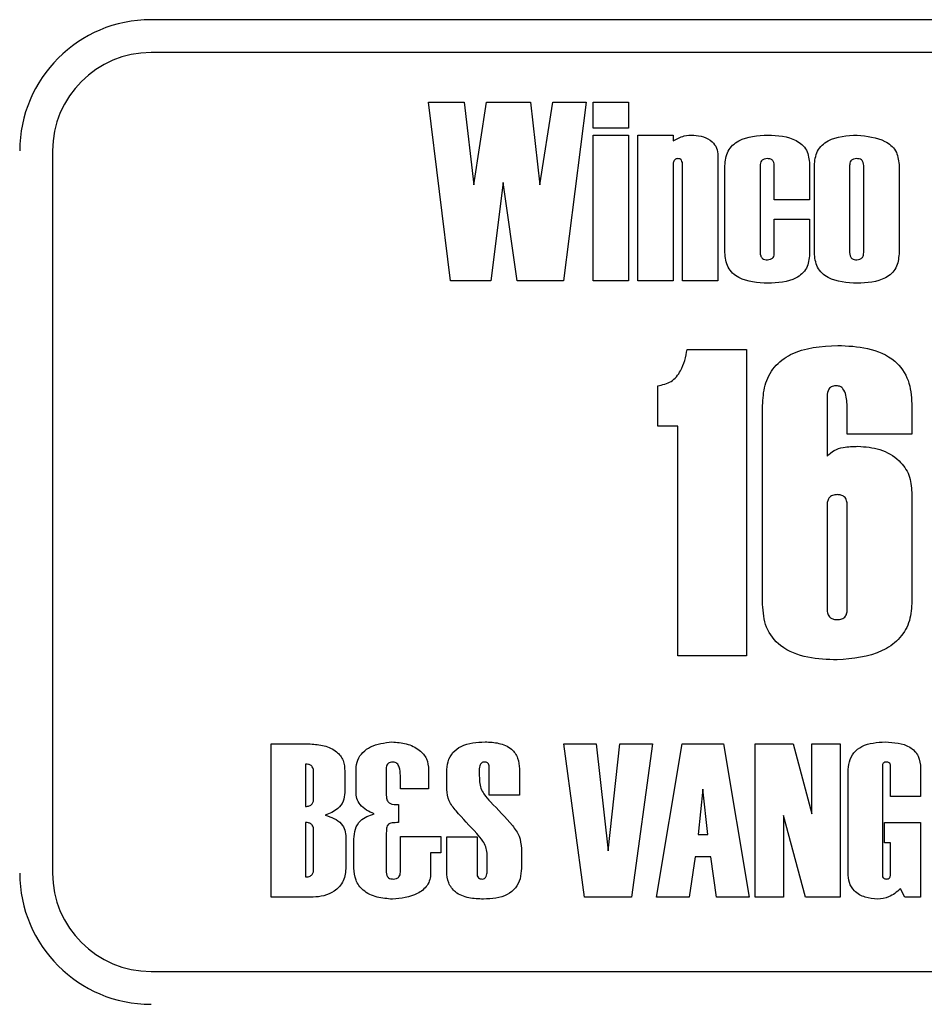
# Model space of a CAD drawing. Units: inches. Extents: x 0.1 to 16.7, y -11.3 to 10.7.
# Drawn here: x 10.2 to 10.3, y -6.1 to -6.1 of the extents above; entities that cross this region are included whole.
import ezdxf

# ---------------------------------------------------------------- set-up
doc = ezdxf.new("R2010")
doc.units = ezdxf.units.IN
doc.header["$MEASUREMENT"] = 0

msp = doc.modelspace()

# ---------------------------------------------------------------- linework, layer by layer
at = {"color": 7, "linetype": 'Continuous', "lineweight": 25}
for p, q in [((10.36277, -6.07609), (10.234199, -6.07609)), ((10.36277, -6.077876), (10.234199, -6.077876)), ((10.250484, -6.090303), (10.249288, -6.080578)), ((10.249288, -6.080578), (10.251222, -6.080578)), ((10.251222, -6.080578), (10.251753, -6.085067)), ((10.251753, -6.085067), (10.252453, -6.080578)), ((10.252453, -6.080578), (10.254838, -6.080578)), ((10.254838, -6.080578), (10.255342, -6.085067)), ((10.255342, -6.085067), (10.256056, -6.080578)), ((10.256056, -6.080578), (10.257861, -6.080578)), ((10.257861, -6.080578), (10.256626, -6.090303)), ((10.258245, -6.081986), (10.258245, -6.080578)), ((10.258245, -6.080578), (10.260165, -6.080578)), ((10.260165, -6.080578), (10.260165, -6.081986)), ((10.260165, -6.081986), (10.258245, -6.081986)), ((10.258245, -6.090303), (10.258245, -6.082369)), ((10.258245, -6.082369), (10.260165, -6.082369)), ((10.260165, -6.082369), (10.260165, -6.090303)), ((10.260677, -6.090303), (10.260677, -6.082369)), ((10.260677, -6.082369), (10.262596, -6.082369)), ((10.262596, -6.082369), (10.262596, -6.082689)), ((10.228842, -6.083233), (10.228842, -6.122518)), ((10.265027, -6.083489), (10.265027, -6.090303)), ((10.262596, -6.083993), (10.262596, -6.090303)), ((10.263108, -6.090303), (10.263108, -6.084007)), ((10.265411, -6.088763), (10.265411, -6.084037)), ((10.26733, -6.084029), (10.26733, -6.088759)), ((10.268098, -6.08589), (10.268098, -6.084023)), ((10.270018, -6.083955), (10.270018, -6.08589)), ((10.270274, -6.088763), (10.270274, -6.084037)), ((10.272193, -6.084029), (10.272193, -6.088759)), ((10.272961, -6.088759), (10.272961, -6.084029)), ((10.27488, -6.083969), (10.27488, -6.088831)), ((10.253359, -6.084939), (10.252673, -6.090303)), ((10.254119, -6.090303), (10.253359, -6.084939)), ((10.270018, -6.08589), (10.268098, -6.08589)), ((10.268098, -6.088767), (10.268098, -6.086936)), ((10.268098, -6.086936), (10.270018, -6.086936)), ((10.270018, -6.086936), (10.270018, -6.088845)), ((10.252673, -6.090303), (10.250484, -6.090303)), ((10.256626, -6.090303), (10.254119, -6.090303)), ((10.260165, -6.090303), (10.258245, -6.090303)), ((10.262596, -6.090303), (10.260677, -6.090303)), ((10.265027, -6.090303), (10.263108, -6.090303)), ((10.263362, -6.094035), (10.266581, -6.094035)), ((10.266581, -6.094035), (10.266581, -6.110706)), ((10.261755, -6.098203), (10.261755, -6.096009)), ((10.270968, -6.096561), (10.270968, -6.099844)), ((10.267458, -6.107902), (10.267458, -6.097085)), ((10.272065, -6.098641), (10.272065, -6.097298)), ((10.275575, -6.096982), (10.275575, -6.098641)), ((10.262852, -6.098203), (10.261755, -6.098203)), ((10.262852, -6.110706), (10.262852, -6.098203)), ((10.275575, -6.098641), (10.272065, -6.098641)), ((10.275575, -6.101812), (10.275575, -6.107858)), ((10.270968, -6.102511), (10.270968, -6.108166)), ((10.272065, -6.108166), (10.272065, -6.102511)), ((10.266581, -6.110706), (10.262852, -6.110706)), ((10.240741, -6.123831), (10.240741, -6.115495)), ((10.240741, -6.115495), (10.242862, -6.115495)), ((10.256644, -6.115495), (10.258414, -6.115495)), ((10.257779, -6.123831), (10.256644, -6.115495)), ((10.258414, -6.115495), (10.259057, -6.12132)), ((10.259057, -6.12132), (10.2597, -6.115495)), ((10.2597, -6.115495), (10.26147, -6.115495)), ((10.26147, -6.115495), (10.260324, -6.123831)), ((10.261689, -6.123831), (10.263093, -6.115495)), ((10.263093, -6.115495), (10.265333, -6.115495)), ((10.265333, -6.115495), (10.266735, -6.123831)), ((10.267064, -6.123831), (10.267064, -6.115495)), ((10.267064, -6.115495), (10.26913, -6.115495)), ((10.26913, -6.115495), (10.270135, -6.119296)), ((10.270135, -6.119296), (10.270135, -6.115495)), ((10.270135, -6.115495), (10.27167, -6.115495)), ((10.27167, -6.115495), (10.27167, -6.123831)), ((10.242605, -6.116592), (10.242605, -6.118895)), ((10.252586, -6.11829), (10.252586, -6.116736)), ((10.273974, -6.116691), (10.273974, -6.122635)), ((10.274412, -6.118347), (10.274412, -6.116683)), ((10.243044, -6.118451), (10.243044, -6.117029)), ((10.244742, -6.116976), (10.244742, -6.118136)), ((10.245347, -6.118103), (10.245347, -6.116875)), ((10.246992, -6.116835), (10.246992, -6.118193)), ((10.24776, -6.117941), (10.24776, -6.117214)), ((10.249296, -6.116909), (10.249296, -6.117941)), ((10.250283, -6.117965), (10.250283, -6.11702)), ((10.252038, -6.117015), (10.25207, -6.11756)), ((10.254231, -6.116856), (10.254231, -6.11829)), ((10.272109, -6.122504), (10.272109, -6.11702)), ((10.276057, -6.116832), (10.276057, -6.118347)), ((10.249296, -6.117941), (10.24776, -6.117941)), ((10.254231, -6.11829), (10.252586, -6.11829)), ((10.264209, -6.117947), (10.263948, -6.120431)), ((10.264483, -6.120431), (10.264209, -6.117947)), ((10.276057, -6.118347), (10.274412, -6.118347)), ((10.247657, -6.118785), (10.247657, -6.119773)), ((10.269794, -6.123831), (10.268599, -6.11939)), ((10.268599, -6.11939), (10.268599, -6.123831)), ((10.242605, -6.119773), (10.242605, -6.122734)), ((10.274083, -6.120869), (10.274083, -6.119773)), ((10.274083, -6.119773), (10.276057, -6.119773)), ((10.276057, -6.119773), (10.276057, -6.123831)), ((10.243044, -6.122295), (10.243044, -6.120204)), ((10.246992, -6.120383), (10.246992, -6.122479)), ((10.263948, -6.120431), (10.264483, -6.120431)), ((10.244799, -6.120578), (10.244799, -6.122191)), ((10.245237, -6.122254), (10.245237, -6.120669)), ((10.24776, -6.12054), (10.249954, -6.12054)), ((10.24776, -6.122477), (10.24776, -6.12054)), ((10.249954, -6.12054), (10.249954, -6.121418)), ((10.250283, -6.122437), (10.250283, -6.120545)), ((10.250283, -6.120545), (10.251928, -6.120545)), ((10.251928, -6.120545), (10.251928, -6.122545)), ((10.274412, -6.120869), (10.274083, -6.120869)), ((10.274412, -6.122616), (10.274412, -6.120869)), ((10.249954, -6.121418), (10.249405, -6.121418)), ((10.249405, -6.121418), (10.249405, -6.12253)), ((10.252476, -6.122429), (10.252476, -6.121433)), ((10.254341, -6.121192), (10.254341, -6.122264)), ((10.263785, -6.121637), (10.263468, -6.123831)), ((10.264642, -6.121637), (10.263785, -6.121637)), ((10.264956, -6.123831), (10.264642, -6.121637)), ((10.275199, -6.123831), (10.274966, -6.123373)), ((10.24301, -6.123831), (10.240741, -6.123831)), ((10.260324, -6.123831), (10.257779, -6.123831)), ((10.263468, -6.123831), (10.261689, -6.123831)), ((10.266735, -6.123831), (10.264956, -6.123831)), ((10.268599, -6.123831), (10.267064, -6.123831)), ((10.27167, -6.123831), (10.269794, -6.123831)), ((10.276057, -6.123831), (10.275199, -6.123831)), ((10.234199, -6.127876), (10.36277, -6.127876))]:
    msp.add_line(p, q, dxfattribs=at)
for centre, radius, start, end in [((10.234199, -6.083233), 0.007143, 90, 180), ((10.234199, -6.083233), 0.005357, 90, 180), ((10.234199, -6.122518), 0.007143, 180, 270), ((10.234199, -6.122518), 0.005357, 180, 270)]:
    msp.add_arc(centre, radius, start, end, dxfattribs=at)
for points, knots in [([(10.262596, -6.082689), (10.26279, -6.082578), (10.263138, -6.082378), (10.263537, -6.082372), (10.263714, -6.082369)], [0, 0, 0, 0, 0.5575945, 1, 1, 1, 1]), ([(10.263714, -6.082369), (10.263893, -6.082388), (10.264253, -6.082426), (10.264702, -6.082678), (10.264993, -6.083061), (10.265016, -6.083346), (10.265027, -6.083489)], [0, 0, 0, 0, 0.280432, 0.560727, 0.779994, 1, 1, 1, 1]), ([(10.265411, -6.084037), (10.265438, -6.083761), (10.265478, -6.083347), (10.265818, -6.082908), (10.266489, -6.082433), (10.267188, -6.082398), (10.267746, -6.082369)], [0, 0, 0, 0, 0.2497162, 0.3752747, 0.5009376, 1, 1, 1, 1]), ([(10.267746, -6.082369), (10.268284, -6.082395), (10.268957, -6.082428), (10.269613, -6.082871), (10.269948, -6.08329), (10.26999, -6.083689), (10.270018, -6.083955)], [0, 0, 0, 0, 0.499349, 0.625006, 0.750593, 1, 1, 1, 1]), ([(10.270274, -6.084037), (10.270301, -6.083762), (10.270341, -6.083348), (10.270679, -6.082907), (10.271351, -6.082433), (10.272049, -6.082398), (10.272607, -6.082369)], [0, 0, 0, 0, 0.249689, 0.37528, 0.500957, 1, 1, 1, 1]), ([(10.272607, -6.082369), (10.273132, -6.082423), (10.273791, -6.082491), (10.274448, -6.082913), (10.274802, -6.083309), (10.274849, -6.083705), (10.27488, -6.083969)], [0, 0, 0, 0, 0.499532, 0.625369, 0.75098, 1, 1, 1, 1]), ([(10.262852, -6.083649), (10.262821, -6.083652), (10.262761, -6.083656), (10.262679, -6.083703), (10.262604, -6.083817), (10.262599, -6.08392), (10.262596, -6.083993)], [0, 0, 0, 0, 0.187896, 0.373641, 0.56111, 1, 1, 1, 1]), ([(10.263108, -6.084007), (10.263106, -6.08396), (10.263102, -6.083868), (10.263059, -6.083742), (10.262963, -6.083658), (10.262889, -6.083652), (10.262852, -6.083649)], [0, 0, 0, 0, 0.280329, 0.559901, 0.779551, 1, 1, 1, 1]), ([(10.267718, -6.083649), (10.26766, -6.083652), (10.267544, -6.083659), (10.267399, -6.083751), (10.267337, -6.083892), (10.267333, -6.083983), (10.26733, -6.084029)], [0, 0, 0, 0, 0.280661, 0.559163, 0.779198, 1, 1, 1, 1]), ([(10.268098, -6.084023), (10.268095, -6.083966), (10.268088, -6.083852), (10.267993, -6.083711), (10.267852, -6.083657), (10.267763, -6.083652), (10.267718, -6.083649)], [0, 0, 0, 0, 0.28055, 0.558891, 0.779201, 1, 1, 1, 1]), ([(10.272581, -6.083649), (10.272522, -6.083652), (10.272406, -6.083659), (10.272261, -6.083751), (10.2722, -6.083892), (10.272195, -6.083983), (10.272193, -6.084029)], [0, 0, 0, 0, 0.280661, 0.559163, 0.779198, 1, 1, 1, 1]), ([(10.272961, -6.084029), (10.272957, -6.083971), (10.272951, -6.083856), (10.272857, -6.083714), (10.272716, -6.083656), (10.272626, -6.083651), (10.272581, -6.083649)], [0, 0, 0, 0, 0.280601, 0.558368, 0.778999, 1, 1, 1, 1]), ([(10.267746, -6.090431), (10.267188, -6.090403), (10.266489, -6.090367), (10.265818, -6.089893), (10.265478, -6.089453), (10.265438, -6.089039), (10.265411, -6.088763)], [0, 0, 0, 0, 0.499026, 0.624744, 0.750304, 1, 1, 1, 1]), ([(10.26733, -6.088759), (10.267333, -6.088819), (10.267339, -6.088937), (10.267437, -6.089081), (10.267579, -6.089146), (10.267672, -6.089149), (10.267718, -6.089151)], [0, 0, 0, 0, 0.2807413, 0.5587328, 0.7788622, 1, 1, 1, 1]), ([(10.267718, -6.089151), (10.267776, -6.089148), (10.267892, -6.089142), (10.268033, -6.089045), (10.268092, -6.088904), (10.268096, -6.088813), (10.268098, -6.088767)], [0, 0, 0, 0, 0.280658, 0.558391, 0.778911, 1, 1, 1, 1]), ([(10.270018, -6.088845), (10.26999, -6.089111), (10.269948, -6.089511), (10.269613, -6.089929), (10.268957, -6.090373), (10.268284, -6.090405), (10.267746, -6.090431)], [0, 0, 0, 0, 0.249407, 0.374994, 0.500651, 1, 1, 1, 1]), ([(10.272607, -6.090431), (10.272049, -6.090403), (10.271351, -6.090367), (10.270679, -6.089894), (10.270342, -6.089453), (10.270301, -6.089039), (10.270274, -6.088763)], [0, 0, 0, 0, 0.49901, 0.624736, 0.75033, 1, 1, 1, 1]), ([(10.272193, -6.088759), (10.272196, -6.088819), (10.272201, -6.088937), (10.2723, -6.089081), (10.272441, -6.089146), (10.272534, -6.089149), (10.272581, -6.089151)], [0, 0, 0, 0, 0.280741, 0.558733, 0.778862, 1, 1, 1, 1]), ([(10.272581, -6.089151), (10.27264, -6.089148), (10.272757, -6.089142), (10.272897, -6.08904), (10.272955, -6.088897), (10.272959, -6.088805), (10.272961, -6.088759)], [0, 0, 0, 0, 0.28049, 0.55825, 0.778857, 1, 1, 1, 1]), ([(10.27488, -6.088831), (10.274853, -6.089098), (10.274813, -6.0895), (10.274478, -6.089921), (10.273823, -6.090373), (10.273147, -6.090405), (10.272607, -6.090431)], [0, 0, 0, 0, 0.2495, 0.375062, 0.500717, 1, 1, 1, 1]), ([(10.261755, -6.096009), (10.262013, -6.095956), (10.262532, -6.09585), (10.26314, -6.095083), (10.263278, -6.094431), (10.263362, -6.094035)], [0, 0, 0, 0, 0.27893, 0.560637, 1, 1, 1, 1]), ([(10.267458, -6.097085), (10.26748, -6.096712), (10.267524, -6.095967), (10.268045, -6.094941), (10.269373, -6.093937), (10.270649, -6.093865), (10.271544, -6.093815)], [0, 0, 0, 0, 0.187446, 0.374138, 0.560813, 1, 1, 1, 1]), ([(10.271544, -6.093815), (10.27209, -6.093838), (10.273177, -6.093883), (10.27464, -6.094481), (10.275487, -6.095687), (10.275546, -6.09655), (10.275575, -6.096982)], [0, 0, 0, 0, 0.281229, 0.560513, 0.779619, 1, 1, 1, 1]), ([(10.271492, -6.096009), (10.271411, -6.096014), (10.271248, -6.096022), (10.270996, -6.096211), (10.270979, -6.096428), (10.270968, -6.096561)], [0, 0, 0, 0, 0.281421, 0.560733, 1, 1, 1, 1]), ([(10.272065, -6.097298), (10.272059, -6.097038), (10.27205, -6.096649), (10.271889, -6.096215), (10.271689, -6.096032), (10.271558, -6.096017), (10.271492, -6.096009)], [0, 0, 0, 0, 0.500588, 0.75023, 0.875133, 1, 1, 1, 1]), ([(10.270968, -6.099844), (10.271091, -6.099725), (10.271339, -6.099486), (10.271942, -6.099326), (10.272378, -6.099309), (10.272644, -6.099299)], [0, 0, 0, 0, 0.278571, 0.559023, 1, 1, 1, 1]), ([(10.272644, -6.099299), (10.27305, -6.099329), (10.273862, -6.099388), (10.274869, -6.099973), (10.275496, -6.10085), (10.275548, -6.101491), (10.275575, -6.101812)], [0, 0, 0, 0, 0.2805119, 0.5602009, 0.7798063, 1, 1, 1, 1]), ([(10.271523, -6.101932), (10.271437, -6.101937), (10.271265, -6.101948), (10.271059, -6.102098), (10.270978, -6.102309), (10.270971, -6.102444), (10.270968, -6.102511)], [0, 0, 0, 0, 0.280241, 0.558899, 0.779058, 1, 1, 1, 1]), ([(10.272065, -6.102511), (10.27206, -6.102426), (10.272051, -6.102258), (10.271929, -6.102038), (10.271722, -6.101946), (10.27159, -6.101937), (10.271523, -6.101932)], [0, 0, 0, 0, 0.280374, 0.558882, 0.779335, 1, 1, 1, 1]), ([(10.271523, -6.110925), (10.270985, -6.110905), (10.269912, -6.110863), (10.268462, -6.110326), (10.267555, -6.109183), (10.267491, -6.10833), (10.267458, -6.107902)], [0, 0, 0, 0, 0.281345, 0.56089, 0.779792, 1, 1, 1, 1]), ([(10.270968, -6.108166), (10.270972, -6.108252), (10.270981, -6.108421), (10.271119, -6.108631), (10.271323, -6.108723), (10.271457, -6.108729), (10.271523, -6.108732)], [0, 0, 0, 0, 0.280258, 0.559311, 0.778959, 1, 1, 1, 1]), ([(10.275575, -6.107858), (10.275546, -6.108216), (10.27549, -6.108931), (10.274885, -6.109857), (10.273583, -6.110745), (10.272372, -6.110851), (10.271523, -6.110925)], [0, 0, 0, 0, 0.187056, 0.373672, 0.560871, 1, 1, 1, 1]), ([(10.271523, -6.108732), (10.271608, -6.108727), (10.271776, -6.108718), (10.271978, -6.108571), (10.272053, -6.108363), (10.272061, -6.108232), (10.272065, -6.108166)], [0, 0, 0, 0, 0.2802798, 0.5586676, 0.7792755, 1, 1, 1, 1]), ([(10.242862, -6.115495), (10.243114, -6.115513), (10.243617, -6.11555), (10.244278, -6.115841), (10.244698, -6.116376), (10.244727, -6.116775), (10.244742, -6.116976)], [0, 0, 0, 0, 0.2808178, 0.5611082, 0.7799701, 1, 1, 1, 1]), ([(10.245347, -6.116875), (10.245364, -6.116703), (10.245397, -6.11636), (10.245708, -6.115932), (10.246321, -6.115499), (10.246899, -6.115432), (10.247304, -6.115385)], [0, 0, 0, 0, 0.186926, 0.373758, 0.561285, 1, 1, 1, 1]), ([(10.247304, -6.115385), (10.247567, -6.115406), (10.248091, -6.115447), (10.248767, -6.115757), (10.249239, -6.116283), (10.249277, -6.1167), (10.249296, -6.116909)], [0, 0, 0, 0, 0.280806, 0.561228, 0.780197, 1, 1, 1, 1]), ([(10.250283, -6.11702), (10.250294, -6.116832), (10.250317, -6.116455), (10.250589, -6.115939), (10.251269, -6.115444), (10.251913, -6.11541), (10.252365, -6.115385)], [0, 0, 0, 0, 0.187341, 0.373939, 0.560666, 1, 1, 1, 1]), ([(10.252365, -6.115385), (10.252618, -6.115396), (10.253122, -6.115418), (10.253801, -6.115694), (10.25419, -6.116256), (10.254217, -6.116656), (10.254231, -6.116856)], [0, 0, 0, 0, 0.281189, 0.560523, 0.779671, 1, 1, 1, 1]), ([(10.272109, -6.11702), (10.27212, -6.116835), (10.272142, -6.116465), (10.272396, -6.115951), (10.273054, -6.115447), (10.273689, -6.115411), (10.274135, -6.115385)], [0, 0, 0, 0, 0.187407, 0.37411, 0.56087, 1, 1, 1, 1]), ([(10.274135, -6.115385), (10.274605, -6.115412), (10.275195, -6.115445), (10.275741, -6.115871), (10.276006, -6.116253), (10.276037, -6.116601), (10.276057, -6.116832)], [0, 0, 0, 0, 0.4985168, 0.6242117, 0.7498984, 1, 1, 1, 1]), ([(10.243044, -6.117029), (10.24304, -6.116962), (10.243033, -6.116829), (10.242922, -6.116668), (10.242761, -6.116599), (10.242657, -6.116594), (10.242605, -6.116592)], [0, 0, 0, 0, 0.280633, 0.558828, 0.779047, 1, 1, 1, 1]), ([(10.247357, -6.116482), (10.247303, -6.116485), (10.247194, -6.116491), (10.247058, -6.116575), (10.246998, -6.116707), (10.246994, -6.116792), (10.246992, -6.116835)], [0, 0, 0, 0, 0.280652, 0.558755, 0.779063, 1, 1, 1, 1]), ([(10.24776, -6.117214), (10.247756, -6.117057), (10.247749, -6.116823), (10.247613, -6.116572), (10.247475, -6.116492), (10.247396, -6.116485), (10.247357, -6.116482)], [0, 0, 0, 0, 0.500355, 0.749282, 0.874629, 1, 1, 1, 1]), ([(10.252334, -6.116482), (10.252305, -6.116484), (10.252248, -6.116488), (10.252147, -6.116547), (10.252044, -6.116728), (10.25204, -6.1169), (10.252038, -6.117015)], [0, 0, 0, 0, 0.125496, 0.250365, 0.499576, 1, 1, 1, 1]), ([(10.252586, -6.116736), (10.252584, -6.116697), (10.252581, -6.116621), (10.252517, -6.116527), (10.252424, -6.116486), (10.252364, -6.116484), (10.252334, -6.116482)], [0, 0, 0, 0, 0.280264, 0.559253, 0.779021, 1, 1, 1, 1]), ([(10.274193, -6.116482), (10.274161, -6.116484), (10.274096, -6.116488), (10.274013, -6.116536), (10.273978, -6.116615), (10.273975, -6.116666), (10.273974, -6.116691)], [0, 0, 0, 0, 0.280366, 0.558775, 0.779326, 1, 1, 1, 1]), ([(10.274412, -6.116683), (10.27441, -6.116651), (10.274406, -6.116587), (10.274346, -6.116513), (10.274268, -6.116485), (10.274218, -6.116483), (10.274193, -6.116482)], [0, 0, 0, 0, 0.2801182, 0.5587811, 0.7790986, 1, 1, 1, 1]), ([(10.25207, -6.11756), (10.252087, -6.117678), (10.252119, -6.117913), (10.252336, -6.118282), (10.252536, -6.118511), (10.252658, -6.11865)], [0, 0, 0, 0, 0.279133, 0.559429, 1, 1, 1, 1]), ([(10.244742, -6.118136), (10.244725, -6.118301), (10.244692, -6.118632), (10.244311, -6.119115), (10.243918, -6.119278), (10.243678, -6.119378)], [0, 0, 0, 0, 0.280191, 0.559956, 1, 1, 1, 1]), ([(10.246341, -6.119296), (10.246196, -6.119237), (10.245907, -6.11912), (10.245573, -6.118831), (10.245374, -6.118472), (10.245356, -6.118226), (10.245347, -6.118103)], [0, 0, 0, 0, 0.280418, 0.56009, 0.779959, 1, 1, 1, 1]), ([(10.246992, -6.118193), (10.246994, -6.118259), (10.246999, -6.118391), (10.24703, -6.118595), (10.24726, -6.118803), (10.247493, -6.118793), (10.247657, -6.118785)], [0, 0, 0, 0, 0.187894, 0.375493, 0.559121, 1, 1, 1, 1]), ([(10.251911, -6.12036), (10.251533, -6.119962), (10.251007, -6.119407), (10.250363, -6.118623), (10.250309, -6.118184), (10.250283, -6.117965)], [0, 0, 0, 0, 0.561132, 0.781004, 1, 1, 1, 1]), ([(10.242605, -6.118895), (10.242672, -6.118892), (10.242806, -6.118885), (10.242969, -6.118771), (10.243036, -6.118609), (10.243041, -6.118504), (10.243044, -6.118451)], [0, 0, 0, 0, 0.280727, 0.558808, 0.779032, 1, 1, 1, 1]), ([(10.252658, -6.11865), (10.253067, -6.119062), (10.253637, -6.119636), (10.254275, -6.120495), (10.254319, -6.12096), (10.254341, -6.121192)], [0, 0, 0, 0, 0.561002, 0.780667, 1, 1, 1, 1]), ([(10.243678, -6.119378), (10.243839, -6.119426), (10.24416, -6.11952), (10.244547, -6.1198), (10.244769, -6.120182), (10.244789, -6.120446), (10.244799, -6.120578)], [0, 0, 0, 0, 0.280588, 0.560127, 0.779907, 1, 1, 1, 1]), ([(10.245237, -6.120669), (10.245249, -6.120488), (10.245272, -6.120128), (10.245617, -6.119544), (10.246067, -6.11939), (10.246341, -6.119296)], [0, 0, 0, 0, 0.281412, 0.561599, 1, 1, 1, 1]), ([(10.243044, -6.120204), (10.24304, -6.120138), (10.243033, -6.120006), (10.242922, -6.119845), (10.24276, -6.119781), (10.242657, -6.119775), (10.242605, -6.119773)], [0, 0, 0, 0, 0.280687, 0.558832, 0.77906, 1, 1, 1, 1]), ([(10.247657, -6.119773), (10.247542, -6.119776), (10.247381, -6.119781), (10.247177, -6.119816), (10.24703, -6.119923), (10.247001, -6.120144), (10.246995, -6.120303), (10.246992, -6.120383)], [0, 0, 0, 0, 0.3143421, 0.4381861, 0.5598001, 0.7793556, 1, 1, 1, 1]), ([(10.252476, -6.121433), (10.25246, -6.121318), (10.252429, -6.121088), (10.252221, -6.120724), (10.252028, -6.120498), (10.251911, -6.12036)], [0, 0, 0, 0, 0.279315, 0.559447, 1, 1, 1, 1]), ([(10.242605, -6.122734), (10.242672, -6.12273), (10.242805, -6.122723), (10.242968, -6.122613), (10.243036, -6.122452), (10.243041, -6.122347), (10.243044, -6.122295)], [0, 0, 0, 0, 0.280683, 0.558784, 0.779016, 1, 1, 1, 1]), ([(10.244799, -6.122191), (10.244778, -6.122451), (10.244738, -6.122969), (10.244218, -6.123516), (10.243614, -6.123789), (10.243211, -6.123817), (10.24301, -6.123831)], [0, 0, 0, 0, 0.279937, 0.558304, 0.779059, 1, 1, 1, 1]), ([(10.247333, -6.12394), (10.24705, -6.123919), (10.246485, -6.123875), (10.245745, -6.123538), (10.245285, -6.122929), (10.245253, -6.122479), (10.245237, -6.122254)], [0, 0, 0, 0, 0.280757, 0.560821, 0.779791, 1, 1, 1, 1]), ([(10.246992, -6.122479), (10.246996, -6.122535), (10.247002, -6.122649), (10.247102, -6.122783), (10.24724, -6.122839), (10.247328, -6.122842), (10.247373, -6.122844)], [0, 0, 0, 0, 0.28053, 0.558281, 0.778786, 1, 1, 1, 1]), ([(10.249405, -6.12253), (10.249397, -6.122647), (10.249381, -6.12288), (10.249175, -6.123307), (10.248505, -6.123825), (10.247802, -6.123894), (10.247333, -6.12394)], [0, 0, 0, 0, 0.125702, 0.251297, 0.501004, 1, 1, 1, 1]), ([(10.247373, -6.122844), (10.24743, -6.122841), (10.247544, -6.122836), (10.247687, -6.122748), (10.247754, -6.122612), (10.247758, -6.122522), (10.24776, -6.122477)], [0, 0, 0, 0, 0.280742, 0.558871, 0.778819, 1, 1, 1, 1]), ([(10.252276, -6.12394), (10.252011, -6.12393), (10.251482, -6.123908), (10.250766, -6.12364), (10.25033, -6.123068), (10.250298, -6.122648), (10.250283, -6.122437)], [0, 0, 0, 0, 0.281293, 0.560792, 0.779821, 1, 1, 1, 1]), ([(10.251928, -6.122545), (10.25193, -6.122589), (10.251934, -6.122677), (10.252, -6.122786), (10.252104, -6.122838), (10.252173, -6.122842), (10.252207, -6.122844)], [0, 0, 0, 0, 0.280325, 0.559385, 0.779054, 1, 1, 1, 1]), ([(10.252207, -6.122844), (10.252255, -6.122838), (10.252326, -6.12283), (10.252396, -6.122764), (10.252467, -6.122643), (10.252472, -6.122524), (10.252476, -6.122429)], [0, 0, 0, 0, 0.249044, 0.374567, 0.500384, 1, 1, 1, 1]), ([(10.254341, -6.122264), (10.25433, -6.122454), (10.254308, -6.122833), (10.254051, -6.123358), (10.25338, -6.123875), (10.252731, -6.123914), (10.252276, -6.12394)], [0, 0, 0, 0, 0.187485, 0.374261, 0.561012, 1, 1, 1, 1]), ([(10.273713, -6.12394), (10.273486, -6.12392), (10.273033, -6.123879), (10.272455, -6.123562), (10.27214, -6.123043), (10.272119, -6.122684), (10.272109, -6.122504)], [0, 0, 0, 0, 0.280528, 0.560292, 0.779554, 1, 1, 1, 1]), ([(10.273974, -6.122635), (10.273975, -6.122667), (10.273979, -6.122732), (10.274037, -6.122809), (10.274117, -6.122839), (10.274167, -6.122842), (10.274193, -6.122844)], [0, 0, 0, 0, 0.280185, 0.558903, 0.779118, 1, 1, 1, 1]), ([(10.274193, -6.122844), (10.274227, -6.122842), (10.274295, -6.122838), (10.274376, -6.122779), (10.274408, -6.122695), (10.274411, -6.122642), (10.274412, -6.122616)], [0, 0, 0, 0, 0.280223, 0.558877, 0.779161, 1, 1, 1, 1]), ([(10.274966, -6.123373), (10.274761, -6.123547), (10.274394, -6.123857), (10.273921, -6.123915), (10.273713, -6.12394)], [0, 0, 0, 0, 0.56021, 1, 1, 1, 1])]:
    msp.add_open_spline(points, degree=3, knots=knots, dxfattribs=at)

doc.saveas('drawing.dxf')
